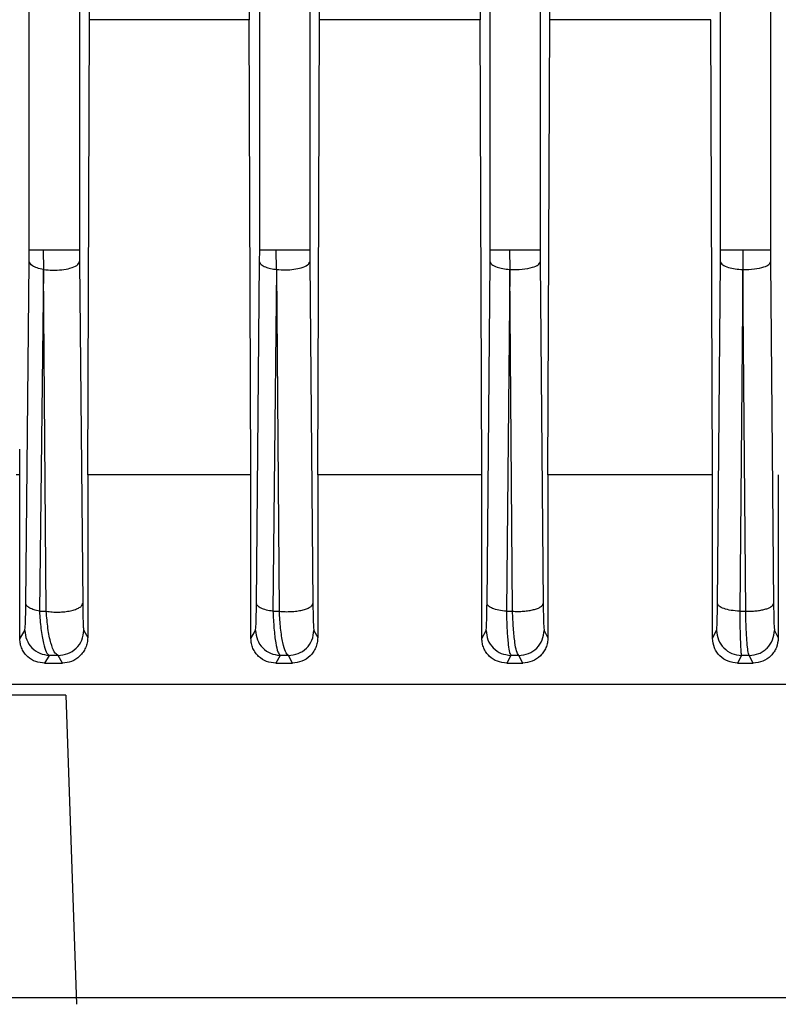
# Model space of a CAD drawing. Units: millimetres. Extents: x 5 to 415, y 5 to 292.
# Drawn here: x 119 to 121, y 124 to 128 of the extents above; entities that cross this region are included whole.
import ezdxf

# ---------------------------------------------------------------- set-up
doc = ezdxf.new("R2010")
doc.units = ezdxf.units.MM

msp = doc.modelspace()

# ---------------------------------------------------------------- linework, layer by layer
at = {"color": 7, "linetype": 'Continuous', "lineweight": 25}
for p, q in [((118.74386272, 127.21253292), (118.74386272, 138.44168225)), ((118.92457001, 138.44168225), (118.92457001, 127.21253292)), ((119.57463195, 127.21253292), (119.57463195, 138.44168225)), ((119.75533924, 138.44168225), (119.75533924, 127.21253292)), ((120.40540118, 127.21253292), (120.40540118, 138.44168225)), ((120.58610847, 138.44168225), (120.58610847, 127.21253292)), ((121.23617041, 127.21253292), (121.23617041, 138.44168225)), ((121.4168777, 138.44168225), (121.4168777, 127.21253292)), ((119.79048905, 128.04238375), (119.79048905, 136.39990542)), ((120.36937303, 136.39990542), (120.36937303, 128.04238375)), ((120.62026753, 128.04238375), (120.62026753, 136.39990542)), ((118.96157521, 128.04238375), (118.96157521, 128.90428362)), ((119.53648806, 128.91259954), (119.53648806, 128.04238375)), ((118.95462668, 126.40037536), (118.96157521, 128.04238375)), ((119.53648806, 128.04238375), (118.96157521, 128.04238375)), ((119.54323872, 126.40037536), (119.53648806, 128.04238375)), ((119.7840181, 126.40037536), (119.79048905, 128.04238375)), ((120.36937303, 128.04238375), (119.79048905, 128.04238375)), ((120.37573399, 126.40037536), (120.36937303, 128.04238375)), ((120.61407019, 126.40037536), (120.62026753, 128.04238375)), ((121.20146695, 128.04238375), (120.62026753, 128.04238375)), ((121.20760775, 126.40037536), (121.20146695, 128.04238375)), ((118.74365842, 127.16915169), (118.74386272, 127.21253292)), ((118.79346901, 127.21253292), (118.79562845, 127.14122131)), ((118.92457001, 127.21253292), (118.92476896, 127.16915169)), ((119.57443894, 127.16915169), (119.57463195, 127.21253292)), ((119.63569843, 127.14122131), (119.63442508, 127.21253292)), ((119.75533924, 127.21253292), (119.75552864, 127.16915169)), ((120.40521538, 127.16915169), (120.40540118, 127.21253292)), ((120.47538115, 127.21253292), (120.47654593, 127.14122131)), ((120.58610847, 127.21253292), (120.58629203, 127.16915169)), ((121.2359888, 127.16915169), (121.23617041, 127.21253292)), ((121.31633722, 127.21253292), (121.3170094, 127.14122131)), ((121.4168777, 127.21253292), (121.41705824, 127.16915169)), ((118.73164432, 125.93623113), (118.74365842, 127.16915169)), ((118.92476896, 127.16915169), (118.93644578, 125.93623113)), ((119.56313536, 125.93623113), (119.57443894, 127.16915169)), ((119.75552864, 127.16915169), (119.76660733, 125.93623113)), ((120.39436083, 125.93623113), (120.40521538, 127.16915169)), ((120.58629203, 127.16915169), (120.59700766, 125.93623113)), ((121.22539381, 125.93623113), (121.2359888, 127.16915169)), ((121.41705824, 127.16915169), (121.42758669, 125.93623113)), ((118.79522049, 127.14122131), (118.78082651, 125.90830075)), ((118.80521811, 125.90830075), (118.79562845, 127.14122131)), ((119.63569843, 127.14122131), (119.62258162, 125.90830075)), ((119.64562732, 125.90830075), (119.63608532, 127.14122131)), ((120.47617225, 127.14122131), (120.46406787, 125.90830075)), ((120.48627825, 125.90830075), (120.47654593, 127.14122131)), ((121.31664302, 127.14122131), (121.30535927, 125.90830075)), ((121.32711009, 125.90830075), (121.3170094, 127.14122131)), ((118.7098281, 126.40037536), (118.70941207, 126.49337878)), ((118.7098281, 126.40037536), (118.69704902, 126.40037536)), ((118.7098281, 125.80898453), (118.7098281, 126.40037536)), ((118.95462668, 126.40037536), (118.95462668, 125.81397646)), ((119.54323872, 126.40037536), (118.95462668, 126.40037536)), ((119.54323872, 125.8096056), (119.54323872, 126.40037536)), ((119.7840181, 126.40037536), (119.7840181, 125.81334958)), ((120.37573399, 126.40037536), (119.7840181, 126.40037536)), ((120.37573399, 125.81022773), (120.37573399, 126.40037536)), ((120.61407019, 126.40037536), (120.61407019, 125.81272373)), ((121.20760775, 126.40037536), (120.61407019, 126.40037536)), ((121.20760775, 125.81085069), (121.20760775, 126.40037536)), ((121.44461519, 126.40037536), (121.44461519, 125.81209869)), ((118.78082651, 125.90830075), (118.80521811, 125.90830075)), ((119.62258162, 125.90830075), (119.64562732, 125.90830075)), ((120.46406787, 125.90830075), (120.48627825, 125.90830075)), ((121.30535927, 125.90830075), (121.32711009, 125.90830075)), ((118.7098281, 125.80898453), (118.72781429, 125.83942014)), ((118.9401577, 125.83942014), (118.95462668, 125.81397646)), ((119.54323872, 125.8096056), (119.55955299, 125.83942014)), ((119.77011219, 125.83942014), (119.7840181, 125.81334957)), ((120.37573399, 125.81022773), (120.39093282, 125.83942014)), ((120.60038824, 125.83942014), (120.61407019, 125.81272373)), ((121.20760775, 125.81085069), (121.22205431, 125.83942014)), ((121.43090359, 125.83942014), (121.44461519, 125.81209869)), ((118.81585785, 125.74915939), (118.79911856, 125.72114459)), ((118.84751585, 125.74915939), (118.81585785, 125.74915939)), ((118.86328347, 125.72114459), (118.84751585, 125.74915939)), ((119.64817196, 125.74915939), (119.63269229, 125.72114459)), ((119.67804453, 125.74915939), (119.64817196, 125.74915939)), ((119.69285955, 125.72114459), (119.67804453, 125.74915939)), ((120.48012696, 125.74915939), (120.46543422, 125.72114459)), ((120.50889498, 125.74915939), (120.48012696, 125.74915939)), ((120.52316825, 125.72114459), (120.50889498, 125.74915939)), ((121.31182344, 125.74915939), (121.29759744, 125.72114459)), ((121.3399849, 125.74915939), (121.31182344, 125.74915939)), ((121.35400725, 125.72114459), (121.3399849, 125.74915939)), ((118.79911855, 125.72114459), (118.86328347, 125.72114459)), ((119.63269229, 125.72114459), (119.69285955, 125.72114459)), ((120.46543422, 125.72114459), (120.52316825, 125.72114459)), ((121.29759744, 125.72114459), (121.35400725, 125.72114459)), ((118.87584097, 125.60575997), (118.91367491, 124.49037536)), ((126.033025, 124.51345228), (118.27429001, 124.51345228))]:
    msp.add_line(p, q, dxfattribs=at)
for points in [[(118.74386272, 127.21253292), (118.74470616, 127.21253292), (118.74639306, 127.21253292), (118.75704717, 127.21253292), (118.77258658, 127.21253292), (118.7865082, 127.21253292), (118.79346901, 127.21253292)], [(118.79346901, 127.21253292), (118.80048285, 127.21253292), (118.81451052, 127.21253292), (118.83747895, 127.21253292), (118.86005999, 127.21253292), (118.88105597, 127.21253292), (118.89912003, 127.21253292), (118.9129933, 127.21253292), (118.92231583, 127.21253292), (118.92381861, 127.21253292), (118.92457001, 127.21253292)], [(119.57463195, 127.21253292), (119.57565375, 127.21253292), (119.57769735, 127.21253292), (119.59076564, 127.21253292), (119.6096894, 127.21253292), (119.62617985, 127.21253292), (119.63442508, 127.21253292)], [(119.63442508, 127.21253292), (119.64128672, 127.21253292), (119.65501, 127.21253292), (119.67660309, 127.21253292), (119.69743109, 127.21253292), (119.7164832, 127.21253292), (119.73269288, 127.21253292), (119.74504878, 127.21253292), (119.75331855, 127.21253292), (119.75466567, 127.21253292), (119.75533924, 127.21253292)], [(120.40540118, 127.21253292), (120.40661014, 127.21253292), (120.40902806, 127.21253292), (120.42461559, 127.21253292), (120.44699849, 127.21253292), (120.46592026, 127.21253292), (120.47538115, 127.21253292)], [(120.47538115, 127.21253292), (120.48197924, 127.21253292), (120.49517542, 127.21253292), (120.51526434, 127.21253292), (120.53433016, 127.21253292), (120.5515242, 127.21253292), (120.56601093, 127.21253292), (120.57698131, 127.21253292), (120.5842995, 127.21253292), (120.58550548, 127.21253292), (120.58610847, 127.21253292)], [(121.23617041, 127.21253292), (121.23757714, 127.21253292), (121.24039059, 127.21253292), (121.25861809, 127.21253292), (121.28454201, 127.21253292), (121.30573881, 127.21253292), (121.31633722, 127.21253292)], [(121.31633722, 127.21253292), (121.32258205, 127.21253292), (121.33507172, 127.21253292), (121.35355699, 127.21253292), (121.37085602, 127.21253292), (121.38626173, 127.21253292), (121.39912975, 127.21253292), (121.4088182, 127.21253292), (121.41526373, 127.21253292), (121.41633971, 127.21253292), (121.4168777, 127.21253292)]]:
    msp.add_open_spline(points, degree=3, dxfattribs=at)
for points, knots in [([(118.79522049, 127.14122131), (118.78722635, 127.14293819), (118.77124235, 127.14637103), (118.75007422, 127.15582492), (118.74608887, 127.16410321), (118.74365842, 127.16915169)], [0, 0, 0, 0, 0.2807625669, 0.5613755081, 1, 1, 1, 1]), ([(118.79562845, 127.14122131), (118.8062576, 127.14008194), (118.82752091, 127.13780266), (118.86178446, 127.13955884), (118.89345508, 127.14545574), (118.91871305, 127.15578321), (118.92275078, 127.16469654), (118.92476896, 127.16915169)], [0, 0, 0, 0, 0.1868043113, 0.3736963666, 0.5604342835, 0.7802917477, 1, 1, 1, 1]), ([(119.57443894, 127.16915169), (119.57572806, 127.16576684), (119.57830528, 127.1589998), (119.59373255, 127.15068256), (119.61337727, 127.14457445), (119.62825761, 127.14233909), (119.63569843, 127.14122131)], [0, 0, 0, 0, 0.2798521732, 0.5594834804, 0.7797222545, 1, 1, 1, 1]), ([(119.63608532, 127.14122131), (119.64640297, 127.14055476), (119.66704174, 127.13922145), (119.69876067, 127.1416602), (119.72752864, 127.14755182), (119.75009822, 127.15710193), (119.75371889, 127.16513596), (119.75552864, 127.16915169)], [0, 0, 0, 0, 0.1867987082, 0.3736598819, 0.5603983021, 0.7802692316, 1, 1, 1, 1]), ([(120.40521538, 127.16915169), (120.40673407, 127.16558169), (120.40976976, 127.15844567), (120.42794927, 127.14989002), (120.45084093, 127.14394942), (120.46772779, 127.14213075), (120.47617225, 127.14122131)], [0, 0, 0, 0, 0.2798413645, 0.5593714832, 0.7796588955, 1, 1, 1, 1]), ([(120.47654593, 127.14122131), (120.4915333, 127.14101133), (120.52149686, 127.14059153), (120.55854592, 127.14796746), (120.58139963, 127.15811602), (120.58466158, 127.16547393), (120.58629203, 127.16915169)], [0, 0, 0, 0, 0.2795901922, 0.5589718521, 0.7795572203, 1, 1, 1, 1]), ([(121.2359888, 127.16915169), (121.23777736, 127.16537428), (121.24135358, 127.15782137), (121.26229405, 127.14898143), (121.28847274, 127.14323003), (121.30724842, 127.1418912), (121.31664302, 127.14122131)], [0, 0, 0, 0, 0.2796414611, 0.5591406776, 0.7794114368, 1, 1, 1, 1]), ([(121.3170094, 127.14122131), (121.33111338, 127.14145188), (121.35925675, 127.14191196), (121.39236147, 127.14939142), (121.41249268, 127.15897174), (121.41553676, 127.16575922), (121.41705824, 127.16915169)], [0, 0, 0, 0, 0.2802328332, 0.5591821435, 0.7796734559, 1, 1, 1, 1]), ([(118.72781429, 125.83942014), (118.72821741, 125.8411997), (118.72902359, 125.84475864), (118.73013529, 125.86464118), (118.73109238, 125.89462577), (118.73146067, 125.92238734), (118.73164432, 125.93623113)], [0, 0, 0, 0, 0.2500072655, 0.4999883376, 0.7506606303, 1, 1, 1, 1]), ([(118.78082651, 125.90830075), (118.77391106, 125.90985321), (118.760085, 125.91295705), (118.74466743, 125.91981064), (118.73417348, 125.92770237), (118.73248737, 125.93338821), (118.73164432, 125.93623113)], [0, 0, 0, 0, 0.2501030558, 0.5000315941, 0.7500164616, 1, 1, 1, 1]), ([(118.80521811, 125.90830075), (118.81224517, 125.90736699), (118.82630633, 125.90549853), (118.84928601, 125.90511647), (118.87189946, 125.90647874), (118.89293983, 125.9098028), (118.91099563, 125.91480184), (118.92490939, 125.92114255), (118.93418447, 125.92844516), (118.93569194, 125.93363555), (118.93644578, 125.93623113)], [0, 0, 0, 0, 0.1249405451, 0.2500062101, 0.3749701413, 0.4998268524, 0.6249812455, 0.7500414646, 0.8750025283, 1, 1, 1, 1]), ([(118.93644578, 125.93623113), (118.9366198, 125.92262977), (118.9369693, 125.89531266), (118.93788864, 125.86518423), (118.93897062, 125.84484433), (118.93976238, 125.84122651), (118.9401577, 125.83942014)], [0, 0, 0, 0, 0.248361978, 0.4988126205, 0.7497575432, 1, 1, 1, 1]), ([(119.55955299, 125.83942014), (119.55993832, 125.84125101), (119.56070997, 125.8449174), (119.56175786, 125.86557208), (119.56263743, 125.8958549), (119.56296977, 125.92280372), (119.56313536, 125.93623113)], [0, 0, 0, 0, 0.2495618449, 0.4997568503, 0.7507510015, 1, 1, 1, 1]), ([(119.62258162, 125.90830075), (119.61436947, 125.90963772), (119.59795397, 125.91231024), (119.57912504, 125.91910477), (119.56623202, 125.92725414), (119.56416758, 125.93323881), (119.56313536, 125.93623113)], [0, 0, 0, 0, 0.2501578371, 0.5000481094, 0.7500252834, 1, 1, 1, 1]), ([(119.64562732, 125.90830075), (119.65249756, 125.90772912), (119.66624324, 125.90658543), (119.68783513, 125.90694059), (119.70869471, 125.90874631), (119.72777426, 125.91214794), (119.74396691, 125.91689324), (119.75634662, 125.92270648), (119.76458133, 125.92927774), (119.76593195, 125.93391317), (119.76660733, 125.93623113)], [0, 0, 0, 0, 0.1249583675, 0.2500109632, 0.374981562, 0.4998677531, 0.6249902061, 0.750043452, 0.8750084682, 1, 1, 1, 1]), ([(119.76660733, 125.93623113), (119.76676713, 125.92294284), (119.7670879, 125.89626933), (119.76794275, 125.8659061), (119.76897101, 125.8450427), (119.76973226, 125.84129206), (119.77011219, 125.83942014)], [0, 0, 0, 0, 0.2490636743, 0.4999442827, 0.7504252836, 1, 1, 1, 1]), ([(120.39093282, 125.83942014), (120.39130727, 125.84131512), (120.39205706, 125.84510957), (120.39306468, 125.8661717), (120.39389567, 125.89659495), (120.39420604, 125.92304192), (120.39436083, 125.93623113)], [0, 0, 0, 0, 0.2494016791, 0.4993917976, 0.7503447503, 1, 1, 1, 1]), ([(120.46406787, 125.90830075), (120.45462811, 125.90939593), (120.43576316, 125.91158462), (120.41344709, 125.91830182), (120.39805866, 125.92674257), (120.39559343, 125.93306829), (120.39436083, 125.93623113)], [0, 0, 0, 0, 0.2502277205, 0.5000689553, 0.7500365595, 1, 1, 1, 1]), ([(120.48627825, 125.90830075), (120.49288084, 125.90801637), (120.50608989, 125.90744747), (120.52616809, 125.90837045), (120.54526081, 125.9105091), (120.56246783, 125.91396034), (120.57692903, 125.91850301), (120.58790802, 125.92390663), (120.59519684, 125.92991592), (120.59640402, 125.93412595), (120.59700766, 125.93623113)], [0, 0, 0, 0, 0.124972451, 0.2500181984, 0.374996376, 0.4999088771, 0.6250105146, 0.7500571678, 0.8750185684, 1, 1, 1, 1]), ([(120.59700766, 125.93623113), (120.59715717, 125.92311821), (120.59745662, 125.89685417), (120.59827442, 125.86648205), (120.59927145, 125.84540444), (120.60001637, 125.84141275), (120.60038824, 125.83942014)], [0, 0, 0, 0, 0.2491266023, 0.4989787855, 0.7498956307, 1, 1, 1, 1]), ([(121.22205431, 125.83942014), (121.22242247, 125.84140818), (121.22315981, 125.84538973), (121.22414521, 125.86655637), (121.22495065, 125.89697744), (121.22524619, 125.92315559), (121.22539381, 125.93623113)], [0, 0, 0, 0, 0.2494524347, 0.499591734, 0.7500547133, 1, 1, 1, 1]), ([(121.30535927, 125.90830075), (121.2947701, 125.90912173), (121.27361442, 125.91076194), (121.24772804, 125.91737803), (121.22973329, 125.92615196), (121.22684029, 125.93287144), (121.22539381, 125.93623113)], [0, 0, 0, 0, 0.2503150119, 0.5000946736, 0.7500506516, 1, 1, 1, 1]), ([(121.32711009, 125.90830075), (121.33336355, 125.9082522), (121.34587707, 125.90815507), (121.36436752, 125.9095267), (121.38168833, 125.9119217), (121.39702429, 125.91541937), (121.40972058, 125.91981608), (121.41934949, 125.924886), (121.42591493, 125.93042758), (121.42702956, 125.93429705), (121.42758669, 125.93623113)], [0, 0, 0, 0, 0.1252113457, 0.2505549371, 0.3756032256, 0.5002360179, 0.6250240972, 0.750073269, 0.8750789092, 1, 1, 1, 1]), ([(121.42758669, 125.93623113), (121.42773301, 125.9232394), (121.42802611, 125.89721307), (121.42882109, 125.86672909), (121.42980005, 125.84534994), (121.43053598, 125.84139546), (121.43090359, 125.83942014)], [0, 0, 0, 0, 0.249347369, 0.4995174483, 0.7500009175, 1, 1, 1, 1]), ([(118.78082651, 125.90830075), (118.78231837, 125.88678101), (118.78543786, 125.84178299), (118.79415928, 125.79167231), (118.80455032, 125.75805748), (118.8121073, 125.75211076), (118.81585785, 125.74915939)], [0, 0, 0, 0, 0.2444977308, 0.5112474063, 0.7574304773, 1, 1, 1, 1]), ([(118.84751585, 125.74915939), (118.84295524, 125.75216938), (118.83376284, 125.75823633), (118.82117202, 125.7923627), (118.81073914, 125.84259245), (118.80700507, 125.88703327), (118.80521811, 125.90830075)], [0, 0, 0, 0, 0.2441317092, 0.4920737573, 0.7569281577, 1, 1, 1, 1]), ([(119.62258162, 125.90830075), (119.62363665, 125.88718627), (119.62583786, 125.84313318), (119.63210911, 125.79286148), (119.63974211, 125.75837815), (119.64537325, 125.75222002), (119.64817196, 125.74915939)], [0, 0, 0, 0, 0.2429210478, 0.5068286919, 0.7548909363, 1, 1, 1, 1]), ([(119.67804453, 125.74915939), (119.67448821, 125.75226204), (119.66733673, 125.75850121), (119.65766752, 125.79329725), (119.64977724, 125.84360156), (119.64697348, 125.88731341), (119.64562732, 125.90830075)], [0, 0, 0, 0, 0.2462305056, 0.4951503568, 0.7576069872, 1, 1, 1, 1]), ([(120.46406787, 125.90830075), (120.46471606, 125.88740682), (120.46606409, 125.8439534), (120.46982521, 125.79575157), (120.47444099, 125.7597217), (120.47808293, 125.75295638), (120.48012696, 125.74915939)], [0, 0, 0, 0, 0.24225821264, 0.50382824822, 0.7215265096, 1, 1, 1, 1]), ([(120.50889498, 125.74915939), (120.50605159, 125.75296361), (120.50094744, 125.75979254), (120.49439545, 125.79603426), (120.48915745, 125.84434028), (120.4872175, 125.8874356), (120.48627825, 125.90830075)], [0, 0, 0, 0, 0.2780700229, 0.4991610712, 0.7575124451, 1, 1, 1, 1]), ([(121.30535927, 125.90830075), (121.30561819, 125.88746362), (121.30615308, 125.84441682), (121.30765087, 125.79611634), (121.30948582, 125.75982162), (121.31098651, 125.75297675), (121.31182344, 125.74915939)], [0, 0, 0, 0, 0.2426680232, 0.5013206002, 0.7218883282, 1, 1, 1, 1]), ([(121.3399849, 125.74915939), (121.33835882, 125.75302716), (121.33545548, 125.75993301), (121.3317075, 125.7964583), (121.32873774, 125.84471383), (121.32763996, 125.88760053), (121.32711009, 125.90830075)], [0, 0, 0, 0, 0.28004996588, 0.50002518656, 0.75867615454, 1, 1, 1, 1]), ([(118.72781429, 125.83942014), (118.72921471, 125.82782098), (118.73201559, 125.80462213), (118.75203422, 125.7750256), (118.78107161, 125.75407155), (118.80425137, 125.75079834), (118.81585785, 125.74915939)], [0, 0, 0, 0, 0.2499310503, 0.4998735428, 0.749578617, 1, 1, 1, 1]), ([(118.84751585, 125.74915939), (118.8595579, 125.75030325), (118.88363737, 125.75259054), (118.91437158, 125.77324742), (118.93589606, 125.80339699), (118.93873737, 125.82741421), (118.9401577, 125.83942014)], [0, 0, 0, 0, 0.2500100693, 0.4999243109, 0.7500181922, 1, 1, 1, 1]), ([(118.95462668, 125.81397646), (118.95424426, 125.80753217), (118.95347255, 125.79452777), (118.94724196, 125.77625373), (118.93801047, 125.75975848), (118.92198808, 125.74142763), (118.89681793, 125.72481417), (118.87447122, 125.72236883), (118.86328347, 125.72114459)], [0, 0, 0, 0, 0.1234817437, 0.2491830855, 0.3724405497, 0.4992390053, 0.7492969685, 1, 1, 1, 1]), ([(119.55955299, 125.83942014), (119.56096651, 125.82777593), (119.56379363, 125.80448699), (119.58396847, 125.77481529), (119.61321408, 125.75388872), (119.63650803, 125.75073736), (119.64817196, 125.74915939)], [0, 0, 0, 0, 0.2499300942, 0.4998717058, 0.7495719003, 1, 1, 1, 1]), ([(119.67804453, 125.74915939), (119.69003065, 125.75036915), (119.71399807, 125.75278819), (119.74451874, 125.77347973), (119.76587786, 125.80354883), (119.76870097, 125.82746492), (119.77011219, 125.83942014)], [0, 0, 0, 0, 0.2500128697, 0.4999252567, 0.7500219013, 1, 1, 1, 1]), ([(119.7840181, 125.81334958), (119.78365659, 125.80716479), (119.78292724, 125.79468657), (119.77706867, 125.77691807), (119.7682967, 125.76064183), (119.75261957, 125.74231976), (119.72736416, 125.72527978), (119.70437035, 125.7225241), (119.69285955, 125.72114459)], [0, 0, 0, 0, 0.1240416644, 0.2502625828, 0.3748709672, 0.5001987857, 0.7497974249, 1, 1, 1, 1]), ([(120.39093282, 125.83942014), (120.39235927, 125.82773029), (120.39521223, 125.80435005), (120.4155435, 125.77460215), (120.44499791, 125.75370364), (120.46840573, 125.75067563), (120.48012696, 125.74915939)], [0, 0, 0, 0, 0.2499291879, 0.4998698848, 0.7495650313, 1, 1, 1, 1]), ([(120.50889498, 125.74915939), (120.52082545, 125.75043357), (120.54468133, 125.7529814), (120.57499168, 125.77370607), (120.59618327, 125.8036986), (120.59898683, 125.82751513), (120.60038824, 125.83942014)], [0, 0, 0, 0, 0.2500189418, 0.4999315999, 0.7500342089, 1, 1, 1, 1]), ([(120.61407019, 125.81272373), (120.61372472, 125.80669454), (120.61302916, 125.79455564), (120.60740966, 125.77714359), (120.59891964, 125.76107638), (120.5835439, 125.7427711), (120.55830409, 125.72541533), (120.53488892, 125.72256923), (120.52316825, 125.72114459)], [0, 0, 0, 0, 0.1245007185, 0.2506644201, 0.3759609727, 0.5007667542, 0.7501044224, 1, 1, 1, 1]), ([(121.22205431, 125.83942014), (121.22349351, 125.82768404), (121.22637199, 125.8042113), (121.24685992, 125.77438617), (121.27652375, 125.75351631), (121.30004508, 125.75061315), (121.31182344, 125.74915939)], [0, 0, 0, 0, 0.2499283487, 0.4998680913, 0.7495579965, 1, 1, 1, 1]), ([(121.3399849, 125.74915939), (121.35187347, 125.7504439), (121.36972578, 125.75237278), (121.39079469, 125.76377389), (121.4090712, 125.77874764), (121.42654661, 125.80397844), (121.42945125, 125.82760617), (121.43090359, 125.83942014)], [0, 0, 0, 0, 0.2501542649, 0.3756406719, 0.5007850109, 0.7503905019, 1, 1, 1, 1]), ([(118.79911855, 125.72114459), (118.7882982, 125.72221824), (118.76670975, 125.72436035), (118.74217673, 125.73942978), (118.72636647, 125.75660091), (118.71718523, 125.77232113), (118.71096951, 125.78999009), (118.71020672, 125.8026838), (118.7098281, 125.80898453)], [0, 0, 0, 0, 0.2512055701, 0.5011974663, 0.6282535054, 0.7506807898, 0.8762462033, 1, 1, 1, 1]), ([(119.63269229, 125.72114459), (119.62146596, 125.72231865), (119.59904763, 125.72466318), (119.57424763, 125.74074831), (119.55879115, 125.75836478), (119.55006009, 125.77406058), (119.54428759, 125.79134519), (119.54358774, 125.80352926), (119.54323872, 125.8096056)], [0, 0, 0, 0, 0.2505410745, 0.5003160274, 0.6265463069, 0.7504260081, 0.8755343692, 1, 1, 1, 1]), ([(120.46543422, 125.72114459), (120.45393987, 125.72247222), (120.43096929, 125.72512538), (120.40603101, 125.74172748), (120.39076544, 125.75952183), (120.3823272, 125.77522861), (120.37675705, 125.79233121), (120.37607399, 125.80428014), (120.37573399, 125.81022773)], [0, 0, 0, 0, 0.2498619914, 0.499329859, 0.6242809277, 0.7493632636, 0.875245467, 1, 1, 1, 1]), ([(121.29759744, 125.72114459), (121.28591241, 125.72253338), (121.2625485, 125.72531024), (121.2374642, 125.74237155), (121.22243675, 125.76036574), (121.21096556, 125.78122555), (121.20894909, 125.79901639), (121.20760775, 125.81085069)], [0, 0, 0, 0, 0.2498053799, 0.4994791411, 0.6242486723, 0.7500539882, 1, 1, 1, 1]), ([(121.44461519, 125.81209869), (121.44326277, 125.80017008), (121.4412296, 125.78223721), (121.42972633, 125.76115216), (121.41465166, 125.7429116), (121.38941924, 125.72546531), (121.36581964, 125.72258585), (121.35400725, 125.72114459)], [0, 0, 0, 0, 0.249945558, 0.3757555797, 0.5004430797, 0.7499549536, 1, 1, 1, 1]), ([(122.15729329, 125.64422151), (121.95083035, 125.64422151), (121.53790449, 125.64422151), (120.92447598, 125.64422151), (120.32293926, 125.64422151), (119.73899681, 125.64422151), (119.178611, 125.64422151), (118.64591463, 125.64422151), (118.15075522, 125.64422151), (117.80142687, 125.64422151), (117.63276205, 125.64422151), (117.60149354, 125.64422151)], [0, 0, 0, 0, 0.1215424371, 0.2430848742, 0.3646273113, 0.4861697484, 0.6077121856, 0.7292546227, 0.8507970598, 0.9723394969, 1, 1, 1, 1]), ([(118.87584097, 125.60575997), (118.81435114, 125.60575997), (118.69134108, 125.60575997), (118.48453964, 125.60575997), (118.27710451, 125.60575997), (118.15281258, 125.60575997), (118.09068205, 125.60575997)], [0, 0, 0, 0, 0.2499675359, 0.500058572, 0.7500914008, 1, 1, 1, 1])]:
    msp.add_open_spline(points, degree=3, knots=knots, dxfattribs=at)

doc.saveas('drawing.dxf')
